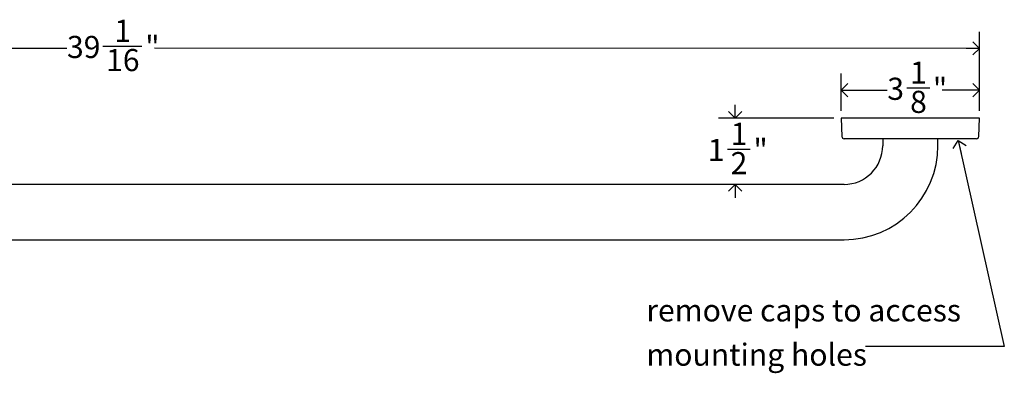
# Model space of a CAD drawing. Units: inches. Extents: x 0.2 to 89.8, y 0.2 to 47.8.
# Drawn here: x 22.9 to 45.2, y 26.3 to 34.3 of the extents above; entities that cross this region are included whole.
import ezdxf

# ---------------------------------------------------------------- set-up
doc = ezdxf.new("R2010")
doc.units = ezdxf.units.IN
doc.header["$MEASUREMENT"] = 0
doc.linetypes.add('SLD-Solid', pattern=[0])
doc.layers.add('DIMS', color=5, linetype='SLD-Solid')
doc.layers.add('NOTES', color=1, linetype='SLD-Solid')
doc.styles.add('SLDTEXTSTYLE1', font='GOTHIC.TTF', dxfattribs={"width": 0.913})
doc.styles.get("Standard").update_dxf_attribs({"font": 'GOTHIC.TTF'})
doc.dimstyles.new('SLDDIMSTYLE1', dxfattribs={"dimtxt": 0.5, "dimasz": 0.3, "dimexe": 0, "dimexo": 0.0625, "dimgap": 0.125, "dimtad": 0, "dimtih": 1, "dimtoh": 1, "dimdec": 6, "dimrnd": 1e-09, "dimzin": 12, "dimdsep": 46, "dimlunit": 5, "dimtxsty": 'SLDTEXTSTYLE1', "dimblk1": 'OPEN90', "dimblk2": 'OPEN90', "dimsah": 1, "dimcen": 0.09, "dimadec": 0, "dimazin": 3, "dimtfac": 1, "dimtmove": 0, "dimatfit": 0, "dimldrblk": 'OPEN90', "dimfxl": 1, "dimfrac": 2, "dimtolj": 1, "dimtzin": 12, "dimarcsym": 0})
doc.dimstyles.new('SLDDIMSTYLE2', dxfattribs={"dimtxt": 0.5, "dimasz": 0.3, "dimexe": 0, "dimexo": 0.0625, "dimgap": 0.125, "dimtad": 0, "dimtih": 1, "dimtoh": 1, "dimdec": 6, "dimrnd": 1e-09, "dimzin": 12, "dimdsep": 46, "dimlunit": 5, "dimtxsty": 'SLDTEXTSTYLE1', "dimblk1": 'OPEN90', "dimblk2": 'OPEN90', "dimsah": 1, "dimcen": 0.09, "dimadec": 0, "dimazin": 3, "dimtfac": 1, "dimtofl": 0, "dimtmove": 0, "dimatfit": 3, "dimldrblk": 'OPEN90', "dimfxl": 1, "dimfrac": 2, "dimtolj": 1, "dimtzin": 12, "dimarcsym": 0})
doc.dimstyles.new('SLDDIMSTYLE3', dxfattribs={"dimtxt": 0.18, "dimasz": 0.3, "dimexe": 0, "dimexo": 0.0625, "dimgap": 0, "dimtad": 0, "dimtih": 1, "dimtoh": 1, "dimdec": 0, "dimrnd": 1e-09, "dimzin": 0, "dimdsep": 46, "dimlunit": 5, "dimtxsty": 'STANDARD', "dimblk1": 'OPEN90', "dimblk2": 'OPEN90', "dimsah": 1, "dimcen": 0.09, "dimadec": 0, "dimazin": 0, "dimtfac": 0.3, "dimtdec": 0, "dimtofl": 0, "dimtmove": 0, "dimatfit": 3, "dimldrblk": 'OPEN90', "dimfxl": 1, "dimfrac": 2, "dimtolj": 1, "dimtzin": 0, "dimarcsym": 0})

# ---------------------------------------------------------------- blocks, each defined once
blk = doc.blocks.new('_Open90')
at = {"color": 0, "linetype": 'ByBlock', "lineweight": -2}
for p, q in [((0, 0), (-1, 0)), ((-0.5, 0.5), (0, 0)), ((0, 0), (-0.5, -0.5))]:
    blk.add_line(p, q, dxfattribs=at)
blk = doc.blocks.new('_D_5')
at = {"layer": 'DIMS'}
for p, q in [((5.561, 32.263), (5.561, 34.047)), ((44.614, 32.262), (44.614, 34.046)), ((5.561, 33.672), (23.966, 33.672)), ((24.778, 33.723), (25.663, 33.723)), ((44.614, 33.671), (25.943, 33.672))]:
    blk.add_line(p, q, dxfattribs=at)
at = {"layer": 'DIMS', "xscale": 0.3, "yscale": 0.3}
for p, rotation in [((5.561, 33.672), 179.9982079096), ((44.614, 33.671), 359.9982079096)]:
    blk.add_blockref('_Open90', p, dxfattribs=dict(at, rotation=rotation))
at = {"layer": 'DIMS', "char_height": 0.5, "attachment_point": 1, "style": 'SLDTEXTSTYLE1'}
for s, insert in [('1', (25.036, 34.318)), ('39', (23.966, 33.952)), ('"', (25.737, 33.952)), ('16', (24.851, 33.656))]:
    blk.add_mtext(s, dxfattribs=dict(at, insert=insert))
blk = doc.blocks.new('_D_6')
at = {"layer": 'DIMS'}
for p, q in [((41.484, 32.262), (41.484, 33.102)), ((44.614, 32.262), (44.614, 33.102)), ((42.971, 32.778), (43.487, 32.778)), ((41.484, 32.727), (42.528, 32.727)), ((44.614, 32.727), (43.766, 32.727))]:
    blk.add_line(p, q, dxfattribs=at)
at = {"layer": 'DIMS', "xscale": 0.3, "yscale": 0.3, "rotation": 180}
blk.add_blockref('_Open90', (41.484, 32.727), dxfattribs=at)
at = {"layer": 'DIMS', "xscale": 0.3, "yscale": 0.3}
blk.add_blockref('_Open90', (44.614, 32.727), dxfattribs=at)
at = {"layer": 'DIMS', "char_height": 0.5, "attachment_point": 1, "style": 'SLDTEXTSTYLE1'}
for s, insert in [('1', (43.044, 33.373)), ('3', (42.528, 33.007)), ('"', (43.56, 33.007)), ('8', (43.044, 32.712))]:
    blk.add_mtext(s, dxfattribs=dict(at, insert=insert))
blk = doc.blocks.new('_D_7')
at = {"layer": 'DIMS'}
for p, q in [((39.086, 32.096), (39.086, 32.396)), ((41.317, 32.096), (38.711, 32.096)), ((38.91, 31.395), (39.426, 31.395)), ((39.086, 30.597), (39.086, 30.297))]:
    blk.add_line(p, q, dxfattribs=at)
at = {"layer": 'DIMS', "xscale": 0.3, "yscale": 0.3}
for p, rotation in [((39.086, 32.096), 270), ((39.086, 30.597), 90)]:
    blk.add_blockref('_Open90', p, dxfattribs=dict(at, rotation=rotation))
at = {"layer": 'DIMS', "char_height": 0.5, "attachment_point": 1, "style": 'SLDTEXTSTYLE1'}
for s, insert in [('1', (38.983, 31.989)), ('"', (39.499, 31.624)), ('1', (38.467, 31.624)), ('2', (38.983, 31.328))]:
    blk.add_mtext(s, dxfattribs=dict(at, insert=insert))
blk = doc.blocks.new('SW_NOTE_0_4')
at = {"layer": 'NOTES', "color": 0, "char_height": 0.5, "attachment_point": 1, "style": 'SLDTEXTSTYLE1'}
for s, insert in [('remove caps to access ', (-4.956, 1.068)), ('mounting holes', (-4.956, 0.068))]:
    blk.add_mtext(s, dxfattribs=dict(at, insert=insert))

msp = doc.modelspace()

# ---------------------------------------------------------------- linework, layer by layer
at = {"color": 7, "linetype": 'SLD-Solid', "lineweight": 25}
for p, q in [((41.5187871, 32.0967914), (41.4838085, 32.0955699)), ((41.4838085, 32.0955699), (41.4982529, 31.681935)), ((44.6140028, 32.0955699), (41.4838085, 32.0955699)), ((42.0347901, 32.0967914), (41.5187871, 32.0967914)), ((44.5790241, 32.0967914), (42.0347901, 32.0967914)), ((44.6140028, 32.0955699), (44.5790241, 32.0967914)), ((44.5995584, 31.681935), (44.6140028, 32.0955699)), ((44.1689109, 31.6288544), (41.5532194, 31.6288544)), ((42.4239056, 31.6288544), (42.4239056, 31.4717914)), ((43.6739056, 31.4717914), (43.6739056, 31.6288544)), ((44.5445919, 31.6288544), (44.1689109, 31.6288544)), ((41.5489056, 30.5967914), (8.5489056, 30.5967914)), ((8.5489056, 29.3467914), (41.5489056, 29.3467914))]:
    msp.add_line(p, q, dxfattribs=at)
for centre, radius, start, end in [((41.5532194, 31.6838544), 0.055, 182, 270), ((44.5445919, 31.6838544), 0.055, 270, 358), ((41.5489056, 31.4717914), 0.875, 270, 0), ((41.5489056, 31.4717914), 2.125, 270, 0)]:
    msp.add_arc(centre, radius, start, end, dxfattribs=at)

# ---------------------------------------------------------------- block references
at = {"layer": 'NOTES'}
msp.add_blockref('SW_NOTE_0_4', (42.0311538, 26.9330664), dxfattribs=at)

# ---------------------------------------------------------------- dimensions: what is measured, and where the dimension line sits
at = {"layer": 'DIMS'}
for base, p1, p2, angle, dimstyle, picture, middle in [((44.6140521, 33.6709797), (5.5614056, 32.0967914), (44.6140028, 32.0955699), 359.99820791, 'SLDDIMSTYLE2', '_D_5', (24.9542206, 33.6715946)), ((39.08649359, 32.09556995), (41.54890564, 30.59679143), (41.48380847, 32.09556995), 90, 'SLDDIMSTYLE1', '_D_7', (39.08649359, 31.34348018))]:
    dim = msp.add_linear_dim(base=base, p1=p1, p2=p2, angle=angle, dimstyle=dimstyle, dxfattribs=at)
    dim.commit()
    dim.dimension.update_dxf_attribs({"geometry": picture, "text_midpoint": middle, "dimtype": 160})
dim = msp.add_linear_dim(base=(44.6140028, 32.7267127), p1=(41.4838085, 32.0955699), p2=(44.6140028, 32.0955699), dimstyle='SLDDIMSTYLE2', dxfattribs=at)
dim.commit()
dim.dimension.update_dxf_attribs({"geometry": '_D_6', "text_midpoint": (43.14712, 32.7267127), "dimtype": 160})

# ---------------------------------------------------------------- leaders
at = {"layer": 'NOTES'}
msp.add_leader([(44.1342848, 31.5886715), (45.1755989, 26.9330664), (42.0311538, 26.9330664)], dimstyle='SLDDIMSTYLE3', dxfattribs=at)

doc.saveas('drawing.dxf')
